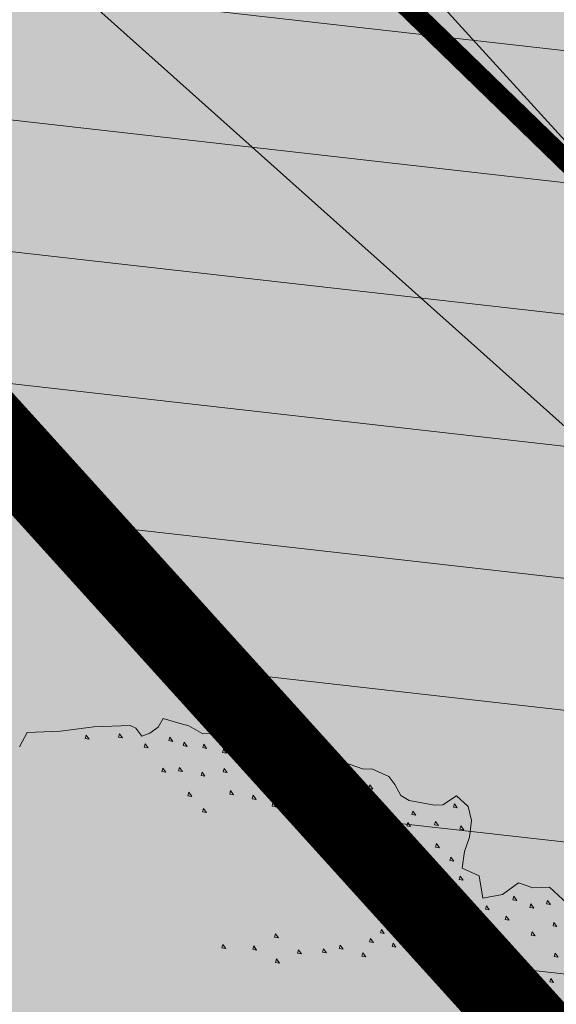
# Model space of a CAD drawing. Units: metres. Extents: x 657554 to 7161085, y 6474043 to 6535763.
# Drawn here: x 657725 to 657728, y 6474880 to 6474885 of the extents above; entities that cross this region are included whole.
import ezdxf

# ---------------------------------------------------------------- set-up
doc = ezdxf.new("R2010")
doc.units = ezdxf.units.M
doc.header["$LTSCALE"] = 0.5
doc.header["$MEASUREMENT"] = 0
doc.linetypes.add('HIDDEN2', pattern=[4.7625, 3.175, -1.5875])
doc.layers.add('DP_haljasala', color=7, linetype='Continuous', lineweight=0, true_color=0xd6ffad)
doc.layers.add('DP_puu', color=106, linetype='Continuous', lineweight=15)
doc.layers.add('plan kõnnitee', color=21, linetype='Continuous', lineweight=9)
for name, color, linetype in [('DP_tee', 7, 'Continuous'), ('DP_tehno_sadevesi', 4, 'SADEKANAL_sadeveekanalisatsioon ---- SK1 ---- SK1 ---- SK1 ----'), ('plan parkla', 9, 'Continuous'), ('plan piire', 210, 'HIDDEN2')]:
    doc.layers.add(name, color=color, linetype=linetype)
doc.layers.add('OL_muruala', color=7, linetype='Continuous', true_color=0xd7ffad)
doc.styles.add('Linetypes', font='swissl.ttf')
doc.styles.add('Style-INTL_ISO_EQUAL', font='INTL_ISO_EQUAL.shx')
doc.linetypes.add('SADEKANAL_sadeveekanalisatsioon ---- SK1 ---- SK1 ---- SK1 ----', pattern='A,0.5,-0.2,["SK1",Linetypes,S=0.1,R=0,X=-0.1,Y=-0.05],-0.2,0.5,-0.2', length=1.6)
doc.dimstyles.new('ISO-25', dxfattribs={"dimtxt": 2.5, "dimasz": 2.5, "dimexe": 1.25, "dimexo": 0.625, "dimtad": 1, "dimtxsty": 'Standard', "dimcen": 2.5, "dimadec": 0, "dimazin": 0, "dimtfac": 1, "dimtmove": 0, "dimatfit": 3, "dimfxl": 1, "dimarcsym": 0})

# ---------------------------------------------------------------- blocks, each defined once
blk = doc.blocks.new('TerminatorOpen_0.5')
at = {"color": 0, "linetype": 'ByBlock', "lineweight": -2}
for q in [(-1, 0.25), (-1, 0), (-1, -0.25)]:
    blk.add_line((0, 0), q, dxfattribs=at)
blk = doc.blocks.new('*D282')
at = {"layer": 'Defpoints', "color": 0, "ltscale": 0.5, "transparency": 16777216}
for p in [(657714.4055, 6474899.3912), (657734.638, 6474877.1479), (657734.638, 6474877.1479)]:
    blk.add_point(p, dxfattribs=at)
at = {"layer": 'plan kõnnitee', "color": 0, "lineweight": -2, "ltscale": 0.5, "transparency": 16777216}
for p, q in [((657714.0357, 6474899.0548), (657714.0357, 6474899.0548)), ((657715.0784, 6474898.6515), (657733.9652, 6474877.8876)), ((657734.2682, 6474876.8115), (657734.2682, 6474876.8115))]:
    blk.add_line(p, q, dxfattribs=at)
at = {"layer": 'plan kõnnitee', "color": 0, "lineweight": -2, "ltscale": 0.5, "transparency": 16777216, "xscale": 0.99996, "yscale": 0.99996, "zscale": 0.99996}
for p, rotation in [((657714.4055, 6474899.3912), 132.2896153314229), ((657734.638, 6474877.1479), 312.289615331423)]:
    blk.add_blockref('TerminatorOpen_0.5', p, dxfattribs=dict(at, rotation=rotation))
at = {"layer": 'plan kõnnitee', "color": 0, "lineweight": 30, "ltscale": 0.5, "transparency": 16777216, "insert": (657719.1882, 6474895.6193), "char_height": 0.99996, "attachment_point": 5, "rotation": 312.2896, "style": 'Style-INTL_ISO_EQUAL'}
blk.add_mtext('30', dxfattribs=at)
blk = doc.blocks.new('ALBERO_TOP')
at = {"color": 0}
for points in [[(-0.32, 2.1), (-0.2, 2.1), (-0.08, 2.11), (0.05, 2.11), (0.07, 2.1), (0.09, 2.07), (0.12, 2.08), (0.15, 2.1), (0.17, 2.13), (0.23, 2.11), (0.26, 2.1), (0.31, 2.07), (0.36, 2.07), (0.42, 2.06), (0.5, 2.05), (0.58, 2), (0.64, 2.01), (0.7, 1.98), (0.73, 1.95), (0.83, 1.94), (0.88, 1.92), (0.91, 1.92), (0.97, 1.89), (0.99, 1.86), (1.01, 1.82), (1.04, 1.8), (1.13, 1.78), (1.16, 1.78), (1.21, 1.81), (1.25, 1.77), (1.26, 1.72), (1.25, 1.66), (1.23, 1.61), (1.22, 1.55), (1.28, 1.52), (1.29, 1.44), (1.36, 1.45), (1.42, 1.49), (1.47, 1.47), (1.53, 1.47), (1.59, 1.41)], [(-0.35, 2.05), (-0.32, 2.1)], [(-0.109, 2.082), (-0.113, 2.07), (-0.099, 2.067), (-0.109, 2.082)], [(0.011, 2.082), (0.007, 2.07), (0.021, 2.067), (0.011, 2.082)], [(0.191, 2.062), (0.187, 2.05), (0.201, 2.047), (0.191, 2.062)], [(0.101, 2.042), (0.097, 2.03), (0.111, 2.027), (0.101, 2.042)], [(0.241, 2.042), (0.237, 2.03), (0.251, 2.027), (0.241, 2.042)], [(0.311, 2.032), (0.307, 2.02), (0.321, 2.017), (0.311, 2.032)], [(0.471, 2.022), (0.467, 2.01), (0.481, 2.007), (0.471, 2.022)], [(0.381, 2.012), (0.377, 2), (0.391, 1.997), (0.381, 2.012)], [(0.561, 1.982), (0.557, 1.97), (0.571, 1.967), (0.561, 1.982)], [(0.161, 1.952), (0.157, 1.94), (0.171, 1.937), (0.161, 1.952)], [(0.221, 1.952), (0.217, 1.94), (0.231, 1.937), (0.221, 1.952)], [(0.301, 1.932), (0.297, 1.92), (0.311, 1.917), (0.301, 1.932)], [(0.381, 1.942), (0.377, 1.93), (0.391, 1.927), (0.381, 1.942)], [(0.471, 1.932), (0.467, 1.92), (0.481, 1.917), (0.471, 1.932)], [(0.641, 1.922), (0.637, 1.91), (0.651, 1.907), (0.641, 1.922)], [(0.751, 1.912), (0.747, 1.9), (0.761, 1.897), (0.751, 1.912)], [(0.251, 1.862), (0.247, 1.85), (0.261, 1.847), (0.251, 1.862)], [(0.401, 1.862), (0.397, 1.85), (0.411, 1.847), (0.401, 1.862)], [(0.481, 1.842), (0.477, 1.83), (0.491, 1.827), (0.481, 1.842)], [(0.621, 1.852), (0.617, 1.84), (0.631, 1.837), (0.621, 1.852)], [(0.901, 1.862), (0.897, 1.85), (0.911, 1.847), (0.901, 1.862)], [(0.301, 1.802), (0.297, 1.79), (0.311, 1.787), (0.301, 1.802)], [(0.551, 1.812), (0.547, 1.8), (0.561, 1.797), (0.551, 1.812)], [(0.731, 1.812), (0.727, 1.8), (0.741, 1.797), (0.731, 1.812)], [(0.821, 1.832), (0.817, 1.82), (0.831, 1.817), (0.821, 1.832)], [(0.801, 1.772), (0.797, 1.76), (0.811, 1.757), (0.801, 1.772)], [(0.931, 1.782), (0.927, 1.77), (0.941, 1.767), (0.931, 1.782)], [(1.201, 1.782), (1.197, 1.77), (1.211, 1.767), (1.201, 1.782)], [(0.661, 1.732), (0.657, 1.72), (0.671, 1.717), (0.661, 1.732)], [(1.051, 1.762), (1.047, 1.75), (1.061, 1.747), (1.051, 1.762)], [(1.031, 1.722), (1.027, 1.71), (1.041, 1.707), (1.031, 1.722)], [(1.131, 1.722), (1.127, 1.71), (1.141, 1.707), (1.131, 1.722)], [(1.221, 1.702), (1.217, 1.69), (1.231, 1.687), (1.221, 1.702)], [(0.761, 1.692), (0.757, 1.68), (0.771, 1.677), (0.761, 1.692)], [(0.841, 1.672), (0.837, 1.66), (0.851, 1.657), (0.841, 1.672)], [(0.941, 1.692), (0.937, 1.68), (0.951, 1.677), (0.941, 1.692)], [(1.131, 1.642), (1.127, 1.63), (1.141, 1.627), (1.131, 1.642)], [(0.981, 1.602), (0.977, 1.59), (0.991, 1.587), (0.981, 1.602)], [(1.181, 1.592), (1.177, 1.58), (1.191, 1.577), (1.181, 1.592)], [(1.081, 1.582), (1.077, 1.57), (1.091, 1.567), (1.081, 1.582)], [(1.131, 1.522), (1.127, 1.51), (1.141, 1.507), (1.131, 1.522)], [(1.211, 1.522), (1.207, 1.51), (1.221, 1.507), (1.211, 1.522)], [(1.091, 1.462), (1.087, 1.45), (1.101, 1.447), (1.091, 1.462)], [(1.401, 1.442), (1.397, 1.43), (1.411, 1.427), (1.401, 1.442)], [(1.521, 1.422), (1.517, 1.41), (1.531, 1.407), (1.521, 1.422)], [(1.001, 1.382), (0.997, 1.37), (1.011, 1.367), (1.001, 1.382)], [(1.041, 1.412), (1.037, 1.4), (1.051, 1.397), (1.041, 1.412)], [(1.181, 1.412), (1.177, 1.4), (1.191, 1.397), (1.181, 1.412)], [(1.301, 1.412), (1.297, 1.4), (1.311, 1.397), (1.301, 1.412)], [(1.461, 1.412), (1.457, 1.4), (1.471, 1.397), (1.461, 1.412)], [(0.541, 1.342), (0.537, 1.33), (0.551, 1.327), (0.541, 1.342)], [(0.921, 1.342), (0.917, 1.33), (0.931, 1.327), (0.921, 1.342)], [(1.051, 1.342), (1.047, 1.33), (1.061, 1.327), (1.051, 1.342)], [(1.251, 1.342), (1.247, 1.33), (1.261, 1.327), (1.251, 1.342)], [(1.371, 1.372), (1.367, 1.36), (1.381, 1.357), (1.371, 1.372)], [(1.541, 1.342), (1.537, 1.33), (1.551, 1.327), (1.541, 1.342)], [(0.351, 1.312), (0.347, 1.3), (0.361, 1.297), (0.351, 1.312)], [(0.881, 1.312), (0.877, 1.3), (0.891, 1.297), (0.881, 1.312)], [(1.131, 1.322), (1.127, 1.31), (1.141, 1.307), (1.131, 1.322)], [(1.461, 1.312), (1.457, 1.3), (1.471, 1.297), (1.461, 1.312)], [(0.461, 1.302), (0.457, 1.29), (0.471, 1.287), (0.461, 1.302)], [(0.621, 1.282), (0.617, 1.27), (0.631, 1.267), (0.621, 1.282)], [(0.711, 1.282), (0.707, 1.27), (0.721, 1.267), (0.711, 1.282)], [(0.771, 1.292), (0.767, 1.28), (0.781, 1.277), (0.771, 1.292)], [(0.961, 1.292), (0.957, 1.28), (0.971, 1.277), (0.961, 1.292)], [(1.231, 1.272), (1.227, 1.26), (1.241, 1.257), (1.231, 1.272)], [(1.341, 1.302), (1.337, 1.29), (1.351, 1.287), (1.341, 1.302)], [(0.541, 1.252), (0.537, 1.24), (0.551, 1.237), (0.541, 1.252)], [(0.851, 1.262), (0.847, 1.25), (0.861, 1.247), (0.851, 1.262)], [(1.071, 1.252), (1.067, 1.24), (1.081, 1.237), (1.071, 1.252)], [(1.171, 1.242), (1.167, 1.23), (1.181, 1.227), (1.171, 1.242)], [(1.301, 1.252), (1.297, 1.24), (1.311, 1.237), (1.301, 1.252)], [(1.411, 1.232), (1.407, 1.22), (1.421, 1.217), (1.411, 1.232)], [(1.541, 1.232), (1.537, 1.22), (1.551, 1.217), (1.541, 1.232)], [(1.231, 1.162), (1.227, 1.15), (1.241, 1.147), (1.231, 1.162)], [(1.521, 1.142), (1.517, 1.13), (1.531, 1.127), (1.521, 1.142)]]:
    blk.add_lwpolyline(points, dxfattribs=at)

msp = doc.modelspace()

# ---------------------------------------------------------------- hatches: boundary and pattern name
at = {"layer": 'DP_haljasala'}
h = msp.add_hatch(color=256, dxfattribs=at)
h.dxf.hatch_style = 1
edge = h.paths.add_edge_path()
edge.add_line((657705.0396, 6474883.3144), (657703.9888, 6474881.5305))
edge.add_line((657703.9888, 6474881.5305), (657723.7704, 6474869.409))
edge.add_line((657723.7704, 6474869.409), (657720.9589, 6474864.8208))
edge.add_line((657720.9589, 6474864.8208), (657723.9537, 6474862.9804))
edge.add_line((657723.9537, 6474862.9804), (657715.7062, 6474849.6287))
edge.add_line((657715.7062, 6474849.6287), (657698.4995, 6474860.211))
edge.add_line((657698.4995, 6474860.211), (657680.9801, 6474871.0255))
edge.add_line((657680.9801, 6474871.0255), (657691.7166, 6474888.5673))
edge.add_line((657691.7166, 6474888.5673), (657697.1874, 6474897.2392))
edge.add_line((657697.1874, 6474897.2392), (657697.8762, 6474898.3533))
edge.add_line((657697.8762, 6474898.3533), (657698.1507, 6474898.1838))
edge.add_line((657698.1507, 6474898.1838), (657699.3198, 6474900.0236))
edge.add_line((657699.3198, 6474900.0236), (657710.9088, 6474892.9222))
edge.add_line((657710.9088, 6474892.9222), (657709.7444, 6474891.022))
edge.add_line((657709.7444, 6474891.022), (657709.7978, 6474890.989))
edge.add_line((657709.7978, 6474890.989), (657705.9568, 6474884.7815))
edge.add_arc((657705.3096, 6474875.5119), 9.2922, 37.04746, 86.00648, ccw=False)
edge.add_arc((657717.1477, 6474881.3269), 4.427, 182.8055, 265.3842)
edge.add_arc((657716.796, 6474880.7476), 3.8333, 269.9328, 295.3469)
edge.add_arc((657720.8844, 6474870.795), 6.9345, 31.53063, 110.6667, ccw=False)
edge.add_arc((657729.7496, 6474877.0343), 3.9442, 221.4883, 279.3867)
edge.add_arc((657731.2527, 6474869.4329), 3.8084, 77.7313, 103.0476, ccw=False)
edge.add_line((657732.062, 6474873.1543), (657732.062, 6474873.1543))
edge.add_arc((657747.2999, 6474863.4198), 18.0819, 144.8776, 147.42794, ccw=False)
edge.add_line((657732.5102, 6474873.8227), (657732.9585, 6474874.4911))
edge.add_line((657732.9585, 6474874.4911), (657732.2682, 6474875.2949))
edge.add_line((657732.2682, 6474875.2949), (657715.4973, 6474893.7862))
edge.add_line((657715.4973, 6474893.7862), (657705.6324, 6474899.8633))
edge.add_line((657705.6324, 6474899.8633), (657707.2695, 6474902.2303))
edge.add_arc((657711.6582, 6474898.7929), 5.5746, 45.0486, 141.9308, ccw=False)
edge.add_line((657715.5967, 6474902.7381), (657733.1848, 6474883.2523))
edge.add_line((657733.1848, 6474883.2523), (657737.583, 6474887.4127))
edge.add_line((657737.583, 6474887.4127), (657742.9259, 6474881.7792))
edge.add_line((657742.9259, 6474881.7792), (657743.325, 6474881.5094))
edge.add_line((657743.325, 6474881.5094), (657743.72, 6474882.17))
edge.add_line((657743.72, 6474882.17), (657715.23, 6474909.77))
edge.add_line((657715.23, 6474909.77), (657710.96, 6474904.51))
edge.add_line((657710.96, 6474904.51), (657691.74, 6474920.38))
edge.add_line((657691.74, 6474920.38), (657684.32, 6474903.66))
edge.add_line((657684.32, 6474903.66), (657681.91, 6474905.58))
edge.add_line((657681.91, 6474905.58), (657668.42, 6474872.63))
edge.add_line((657668.42, 6474872.63), (657719.23, 6474841.21))
edge.add_line((657719.23, 6474841.21), (657735.7275, 6474868.8023))
edge.add_arc((657734.4929, 6474868.4914), 1.2731, 14.1338, 58.5207)
edge.add_line((657735.1577, 6474869.5772), (657732.2505, 6474871.5146))
edge.add_arc((657731.1494, 6474868.4382), 3.2675, 70.3064, 97.8298)
edge.add_arc((657729.7052, 6474876.9091), 5.3284, 219.0764, 280.8069, ccw=False)
edge.add_arc((657720.8844, 6474870.795), 5.4345, 30.4643, 110.1109)
edge.add_arc((657716.9081, 6474881.3218), 5.8187, 189.96978, 291.23674, ccw=False)
edge.add_arc((657705.6092, 6474876.7014), 6.6376, 32.97884, 94.92328)
at = {"layer": 'DP_tee', "linetype": 'Continuous', "lineweight": 13, "true_color": 0x939598}
h = msp.add_hatch(color=252, dxfattribs=at)
edge = h.paths.add_edge_path()
edge.add_line((657737.1211, 6474870.9837), (657740.9065, 6474877.4644))
edge.add_arc((657739.9231, 6474880.5433), 3.2322, 287.7141, 318.7043)
edge.add_line((657742.3515, 6474878.4103), (657744.5181, 6474881.4675))
edge.add_arc((657743.9549, 6474882.8127), 1.4583, 225.1243, 292.7173, ccw=False)
edge.add_line((657742.9259, 6474881.7792), (657737.5904, 6474887.4197))
edge.add_line((657737.5904, 6474887.4197), (657735.6289, 6474885.5643))
edge.add_line((657735.6289, 6474885.5643), (657733.1848, 6474883.2523))
edge.add_line((657733.1848, 6474883.2523), (657732.9546, 6474883.5308))
edge.add_line((657732.9546, 6474883.5308), (657716.6139, 6474901.5669))
edge.add_line((657716.6139, 6474901.5669), (657715.5967, 6474902.7381))
edge.add_arc((657711.6572, 6474898.7903), 5.5772, 45.0604, 141.6309)
edge.add_line((657707.2845, 6474902.2522), (657705.6324, 6474899.8633))
edge.add_line((657705.6324, 6474899.8633), (657714.872, 6474894.1861))
edge.add_line((657714.872, 6474894.1861), (657715.4973, 6474893.7862))
edge.add_line((657715.4973, 6474893.7862), (657732.9585, 6474874.4911))
edge.add_line((657732.9585, 6474874.4911), (657732.062, 6474873.1543))
edge.add_arc((657731.2976, 6474869.5572), 3.6775, 62.2987, 78.0028, ccw=False)
edge.add_line((657733.0071, 6474872.8132), (657735.9766, 6474870.8323))
edge.add_arc((657736.3983, 6474872.0465), 1.2853, 250.8474, 304.2207)
at = {"layer": 'OL_muruala'}
h = msp.add_hatch(color=256, dxfattribs=at)
h.dxf.hatch_style = 1
h.paths.add_polyline_path([(657685.5, 6474869.462), (657692.764, 6474862.618), (657694.7304, 6474859.9919), (657699.6224, 6474857.1693), (657706.6831, 6474852.6834), (657713.2899, 6474847.7943), (657715.4051, 6474843.5753), (657719.23, 6474841.21), (657725.2949, 6474837.597), (657749.578, 6474876.9888), (657743.72, 6474882.17), (657715.23, 6474909.77), (657710.96, 6474904.51), (657691.74, 6474920.38), (657689.8599, 6474916.1435), (657687.078, 6474909.72), (657684.408, 6474903.561), (657682.2909, 6474904.4964), (657680.177, 6474899.919), (657675.148, 6474888.45), (657672.157, 6474881.164), (657670.575, 6474877.515), (657670.4407, 6474877.5656), (657668.42, 6474872.63), (657668.9439, 6474872.3061), (657673.507, 6474873.773), (657677.755, 6474873.33)])
edge = h.paths.add_edge_path(flags=17)
edge.add_line((657716.071, 6474842.247), (657713.2899, 6474847.7943))
edge.add_line((657713.2899, 6474847.7943), (657706.6831, 6474852.6834))
edge.add_line((657706.6831, 6474852.6834), (657699.6224, 6474857.1693))
edge.add_line((657699.6224, 6474857.1693), (657694.7304, 6474859.9919))
edge.add_line((657694.7304, 6474859.9919), (657692.764, 6474862.618))
edge.add_line((657692.764, 6474862.618), (657685.5, 6474869.462))
edge.add_line((657685.5, 6474869.462), (657677.755, 6474873.33))
edge.add_line((657677.755, 6474873.33), (657673.507, 6474873.773))
edge.add_line((657673.507, 6474873.773), (657668.8404, 6474872.2728))
at = {"layer": 'plan parkla', "lineweight": 0, "ltscale": 0.5, "true_color": 0x636466}
h = msp.add_hatch(dxfattribs=at)
h.set_pattern_fill('ANSI31', color=251, scale=0.2, angle=-51.4322)
h.set_pattern_definition([(353.56778512, (-4813701.6478, 2955235.5261), (0.07113756808, 0.631002730904), [])])
h.paths.add_polyline_path([(657732.9585, 6474874.4911), (657736.323, 6474879.7595), (657718.6713, 6474899.4062), (657716.6139, 6474901.5669), (657711.2896, 6474896.3825), (657715.4973, 6474893.7862)])

# ---------------------------------------------------------------- linework, layer by layer
at = {"layer": 'DP_tehno_sadevesi', "color": 140, "ltscale": 12, "const_width": 0.1, "flags": 128}
msp.add_lwpolyline([(657712.6889, 6474898.7653), (657717.5313, 6474894.5383), (657734.5451, 6474878.0299), (657743.3491, 6474871.1835), (657779.2023, 6474925.7447)], dxfattribs=at)
at = {"layer": 'plan parkla', "color": 7, "lineweight": 30, "ltscale": 0.5}
msp.add_lwpolyline([(657732.9585, 6474874.4911), (657736.323, 6474879.7595), (657718.6713, 6474899.4062), (657716.6139, 6474901.5669), (657711.2896, 6474896.3825), (657715.4973, 6474893.7862)], close=True, dxfattribs=at)
msp.add_lwpolyline([(657716.6139, 6474901.5669), (657734.4998, 6474877.2999), (657712.1719, 6474897.2416)], dxfattribs=at)
at = {"layer": 'plan piire', "lineweight": 30, "ltscale": 0.3, "const_width": 0.4}
msp.add_lwpolyline([(657705.6324, 6474899.8633), (657715.4973, 6474893.7862), (657732.9585, 6474874.4911)], dxfattribs=at)

# ---------------------------------------------------------------- block references
at = {"layer": 'DP_puu', "linetype": 'ByBlock', "xscale": 1.349964297200965, "yscale": 1.349964297200965, "zscale": 1.349964297200965, "rotation": 2.325735257209838}
msp.add_blockref('ALBERO_TOP', (657725.7362, 6474878.9921), dxfattribs=at)

# ---------------------------------------------------------------- dimensions: what is measured, and where the dimension line sits
at = {"layer": 'plan kõnnitee', "color": 217, "lineweight": 30, "ltscale": 0.5, "true_color": 0x93278f}
dim = msp.add_linear_dim(base=(657734.638, 6474877.1479), p1=(657714.4055, 6474899.3912), p2=(657734.638, 6474877.1479), angle=312.2896, dimstyle='ISO-25', override={"dimtxt": 0.99996, "dimasz": 0.99996, "dimexe": 0.49998, "dimexo": 0.49998, "dimgap": 0.49998, "dimdec": 0, "dimzin": 11, "dimtxsty": 'Style-INTL_ISO_EQUAL', "dimblk": 'TerminatorOpen_0.5', "dimadec": 4, "dimazin": 3, "dimtdec": 4, "dimtofl": 0, "dimatfit": 1, "dimldrblk": 'TerminatorOpen_0.5', "dimtzin": 11}, dxfattribs=at)
dim.commit()
dim.dimension.update_dxf_attribs({"geometry": '*D282', "text_midpoint": (657718.4485, 6474894.9465), "dimtype": 161})

doc.saveas('drawing.dxf')
